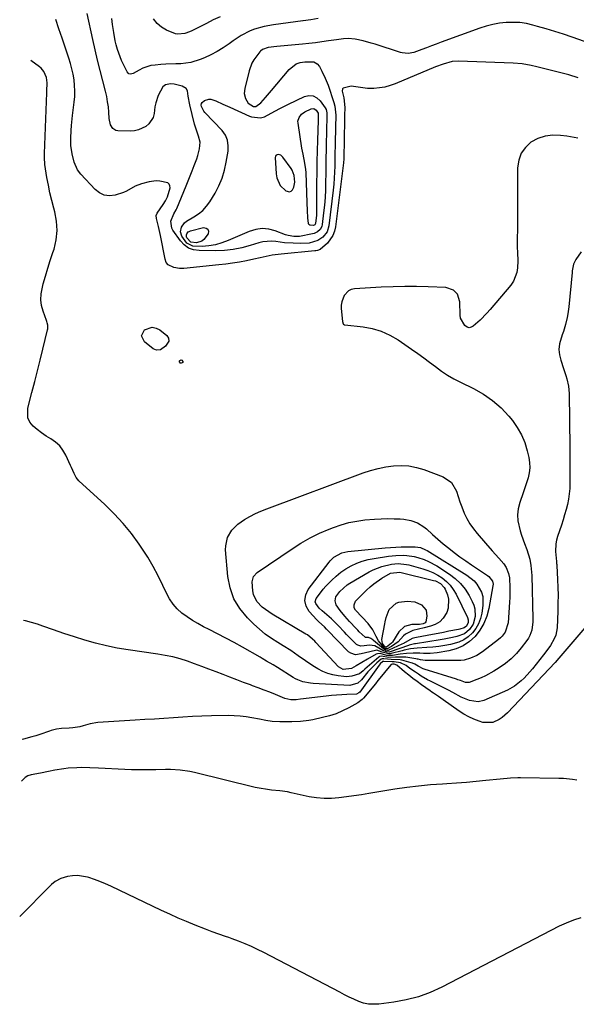
# Model space of a CAD drawing. Units: inches. Extents: x 1899938 to 1905263, y 400892 to 406186.
# Drawn here: x 1899949 to 1900220, y 401732 to 402211 of the extents above; entities that cross this region are included whole.
import ezdxf

# ---------------------------------------------------------------- set-up
doc = ezdxf.new("R2010")
doc.units = ezdxf.units.IN
doc.header["$MEASUREMENT"] = 0
for name, color, linetype in [('1', 7, 'Continuous'), ('7', 7, 'Continuous'), ('8', 7, 'Continuous')]:
    doc.layers.add(name, color=color, linetype=linetype)

msp = doc.modelspace()

# ---------------------------------------------------------------- linework, layer by layer
at = {"layer": '1', "color": 18}
msp.add_polyline3d([(1900080.24, 402127.09, 1654), (1900081.05, 402127.46, 1654), (1900081.81, 402128.16, 1654), (1900082.35, 402129.35, 1654), (1900082.83, 402131.85, 1654), (1900082.49, 402135.06, 1654), (1900081.59, 402137.67, 1654), (1900081.1, 402138.47, 1654), (1900077.11, 402144, 1654), (1900076.09, 402144.9, 1654), (1900075.47, 402145.14, 1654), (1900074.79, 402145.27, 1654), (1900074.22, 402145.15, 1654), (1900073.78, 402144.89, 1654), (1900073.52, 402144.45, 1654), (1900073.38, 402143.89, 1654), (1900073.74, 402135.94, 1654), (1900074.09, 402133.89, 1654), (1900075.82, 402130.27, 1654), (1900078.43, 402127.62, 1654), (1900080.24, 402127.09, 1654)], dxfattribs=at)
at = {"layer": '7', "color": 18}
for points in [[(1900223.67, 402200.27, 1652), (1900217.6, 402202.33, 1652), (1900213.4, 402203.72, 1652), (1900209.19, 402205.06, 1652), (1900204.95, 402206.33, 1652), (1900200.7, 402207.56, 1652), (1900198.57, 402208.16, 1652), (1900195.36, 402208.88, 1652), (1900192.13, 402209.37, 1652), (1900188.87, 402209.52, 1652), (1900185.58, 402209.45, 1652), (1900182.31, 402209.07, 1652), (1900179.07, 402208.51, 1652), (1900175.9, 402207.69, 1652), (1900172.76, 402206.68, 1652), (1900153.98, 402199.8, 1652), (1900151.61, 402198.93, 1652), (1900149.25, 402198.05, 1652), (1900146.9, 402197.17, 1652), (1900144.54, 402196.28, 1652), (1900140.72, 402194.88, 1652), (1900137.91, 402194.38, 1652), (1900135.08, 402194.63, 1652), (1900134.16, 402194.87, 1652), (1900121.9, 402198.86, 1652), (1900119.95, 402199.46, 1652), (1900116.01, 402200.49, 1652), (1900112.26, 402201.27, 1652), (1900108.87, 402201.59, 1652), (1900106.58, 402201.47, 1652), (1900103.18, 402201.06, 1652), (1900099.17, 402200.46, 1652), (1900096.03, 402200.02, 1652), (1900092.89, 402199.61, 1652), (1900089.74, 402199.26, 1652), (1900086.59, 402198.95, 1652), (1900074.21, 402197.82, 1652), (1900069.96, 402197.33, 1652), (1900067.15, 402196.33, 1652), (1900066.23, 402195.57, 1652), (1900065.83, 402195.13, 1652), (1900063.04, 402191.31, 1652), (1900062.07, 402189.61, 1652), (1900060.72, 402185.93, 1652), (1900058.53, 402177.38, 1652), (1900058.33, 402174.87, 1652), (1900058.97, 402172.44, 1652), (1900060.25, 402170.21, 1652), (1900062.82, 402168.58, 1652), (1900063.78, 402168.56, 1652), (1900064.01, 402168.64, 1652), (1900066.32, 402170.39, 1652), (1900068.56, 402173, 1652), (1900071.48, 402176.43, 1652), (1900080.16, 402186.67, 1652), (1900083.52, 402189.27, 1652), (1900085.52, 402189.94, 1652), (1900087.66, 402190.29, 1652), (1900091.01, 402190.39, 1652), (1900092.16, 402190.25, 1652), (1900093.69, 402189.39, 1652), (1900094.8, 402188.02, 1652), (1900096.02, 402185.78, 1652), (1900097.67, 402182.41, 1652), (1900099.03, 402178.92, 1652), (1900101.91, 402170.54, 1652), (1900102.38, 402168.85, 1652), (1900102.78, 402164.45, 1652), (1900102.77, 402163.57, 1652), (1900102.65, 402159.2, 1652), (1900102.58, 402156.9, 1652), (1900102.48, 402152.31, 1652), (1900102.44, 402150.01, 1652), (1900102.37, 402145.42, 1652), (1900102.34, 402143.13, 1652), (1900102.29, 402139.59, 1652), (1900102.21, 402136.67, 1652), (1900102.07, 402133.76, 1652), (1900101.83, 402130.86, 1652), (1900101.53, 402127.96, 1652), (1900099.44, 402110.67, 1652), (1900098.53, 402107.71, 1652), (1900096.43, 402105.07, 1652), (1900094.06, 402103.42, 1652), (1900089.89, 402102.19, 1652), (1900085.49, 402101.96, 1652), (1900082.08, 402102.11, 1652), (1900077.84, 402102.41, 1652), (1900073.62, 402102.92, 1652), (1900071.53, 402103.09, 1652), (1900067.4, 402102.77, 1652), (1900065.36, 402102.29, 1652), (1900061.25, 402101.01, 1652), (1900057.14, 402099.93, 1652), (1900052.99, 402099.11, 1652), (1900048.78, 402098.68, 1652), (1900044.53, 402098.5, 1652), (1900036.34, 402098.54, 1652), (1900033.68, 402098.94, 1652), (1900031.24, 402099.79, 1652), (1900029.15, 402101.3, 1652), (1900027.28, 402103.25, 1652), (1900023.61, 402108.44, 1652), (1900023.05, 402109.48, 1652), (1900022.72, 402112.89, 1652), (1900024.16, 402116.48, 1652), (1900025.31, 402118.34, 1652), (1900025.62, 402119.01, 1652), (1900030.05, 402130.03, 1652), (1900031.03, 402132.49, 1652), (1900032.01, 402134.95, 1652), (1900032.98, 402137.41, 1652), (1900033.95, 402139.87, 1652), (1900035.22, 402143.24, 1652), (1900035.74, 402144.84, 1652), (1900036.58, 402148.09, 1652), (1900036.82, 402151.34, 1652), (1900036.1, 402154.23, 1652), (1900034.58, 402158.59, 1652), (1900034.17, 402160.08, 1652), (1900031.86, 402169.43, 1652), (1900031.13, 402173.63, 1652), (1900030.68, 402176.26, 1652), (1900030.12, 402177.28, 1652), (1900028.07, 402178.54, 1652), (1900024.23, 402179.44, 1652), (1900022.54, 402179.62, 1652), (1900020.06, 402179.09, 1652), (1900018.79, 402178.11, 1652), (1900016.47, 402173.93, 1652), (1900015.29, 402170.37, 1652), (1900014.94, 402168.52, 1652), (1900014.49, 402165.18, 1652), (1900013.98, 402163.31, 1652), (1900012.01, 402160.16, 1652), (1900010.55, 402158.89, 1652), (1900006.98, 402157.23, 1652), (1900005.07, 402156.85, 1652), (1900003.09, 402156.69, 1652), (1899996.9, 402156.78, 1652), (1899995.94, 402156.96, 1652), (1899994.4, 402157.93, 1652), (1899993.4, 402159.69, 1652), (1899992.73, 402162.75, 1652), (1899992.53, 402165.81, 1652), (1899992.29, 402168.4, 1652), (1899991.95, 402170.96, 1652), (1899991.47, 402173.51, 1652), (1899990.88, 402176.04, 1652), (1899989.57, 402181.03, 1652), (1899988.29, 402186.05, 1652), (1899987.05, 402191.09, 1652), (1899985.87, 402196.13, 1652), (1899984.73, 402201.19, 1652), (1899981.98, 402213.76, 1652)], [(1900094.24, 402211.39, 1654), (1900090.61, 402210.8, 1654), (1900086.96, 402210.29, 1654), (1900086.73, 402210.26, 1654), (1900083.19, 402209.8, 1654), (1900079.65, 402209.33, 1654), (1900076.12, 402208.84, 1654), (1900072.58, 402208.32, 1654), (1900067.93, 402207.53, 1654), (1900063.34, 402206.22, 1654), (1900061.11, 402205.34, 1654), (1900056.84, 402203.17, 1654), (1900052.86, 402200.53, 1654), (1900051.01, 402199.14, 1654), (1900048.13, 402197.15, 1654), (1900045.18, 402195.31, 1654), (1900042.09, 402193.69, 1654), (1900038.92, 402192.23, 1654), (1900036.95, 402191.41, 1654), (1900032.35, 402189.98, 1654), (1900027.56, 402189.42, 1654), (1900025.12, 402189.34, 1654), (1900020.25, 402189.12, 1654), (1900017.81, 402188.97, 1654), (1900015.08, 402188.78, 1654), (1900013, 402188.49, 1654), (1900009.06, 402187.25, 1654), (1900007.19, 402186.31, 1654), (1900004.35, 402184.61, 1654), (1900003.09, 402184.31, 1654), (1900002.24, 402184.56, 1654), (1900001.35, 402185.48, 1654), (1899998.72, 402191.02, 1654), (1899997.96, 402192.77, 1654), (1899996.69, 402196.35, 1654), (1899996.11, 402198.51, 1654), (1899995.66, 402200.54, 1654), (1899994.89, 402204.61, 1654), (1899994.33, 402208.4, 1654), (1899993.92, 402211.33, 1654)], [(1900046.61, 402212.13, 1656), (1900043.28, 402210.67, 1656), (1900040.03, 402209.03, 1656), (1900038.94, 402208.49, 1656), (1900032.81, 402205.46, 1656), (1900031.73, 402204.97, 1656), (1900029.51, 402204.17, 1656), (1900026.08, 402203.69, 1656), (1900024.97, 402203.91, 1656), (1900020.59, 402205.75, 1656), (1900018.11, 402207.23, 1656), (1900015.93, 402208.99, 1656), (1900014.2, 402211.19, 1656)], [(1900220.3, 402153.23, 1648), (1900214.96, 402154.18, 1648), (1900211.97, 402154.59, 1648), (1900208.15, 402154.67, 1648), (1900204.47, 402154.23, 1648), (1900200.97, 402152.99, 1648), (1900197.59, 402151.22, 1648), (1900194.88, 402148.7, 1648), (1900192.79, 402145.86, 1648), (1900191.63, 402142.53, 1648), (1900191.08, 402138.88, 1648), (1900191.12, 402130.65, 1648), (1900191.12, 402125.58, 1648), (1900191.11, 402120.52, 1648), (1900191.07, 402115.46, 1648), (1900191.02, 402110.39, 1648), (1900190.91, 402102.94, 1648), (1900190.95, 402100.27, 1648), (1900191.13, 402097.6, 1648), (1900191.27, 402093.6, 1648), (1900191.11, 402090.18, 1648), (1900190.75, 402087.9, 1648), (1900189.08, 402083.7, 1648), (1900187.77, 402081.79, 1648), (1900177.79, 402069.92, 1648), (1900176.22, 402068.14, 1648), (1900172.91, 402064.77, 1648), (1900169.59, 402061.79, 1648), (1900168.6, 402061.28, 1648), (1900167.62, 402061.07, 1648), (1900166.65, 402061.32, 1648), (1900165.42, 402062.11, 1648), (1900163.38, 402065.76, 1648), (1900163.18, 402067.18, 1648), (1900163.06, 402073.73, 1648), (1900161.86, 402077.43, 1648), (1900159.99, 402079.32, 1648), (1900156.29, 402080.57, 1648), (1900147.67, 402080.95, 1648), (1900141.97, 402081.12, 1648), (1900136.27, 402081.17, 1648), (1900130.58, 402081.04, 1648), (1900124.88, 402080.8, 1648), (1900111.86, 402080.04, 1648), (1900110.3, 402079.7, 1648), (1900108.91, 402079.09, 1648), (1900106.79, 402076.82, 1648), (1900105.64, 402073.69, 1648), (1900105.45, 402072.04, 1648), (1900105.45, 402070.36, 1648), (1900106, 402064.04, 1648), (1900106.37, 402063.03, 1648), (1900106.55, 402062.83, 1648), (1900106.98, 402062.57, 1648), (1900107.24, 402062.51, 1648), (1900116, 402061.54, 1648), (1900120.53, 402060.7, 1648), (1900124.9, 402059.44, 1648), (1900129.04, 402057.54, 1648), (1900133.03, 402055.23, 1648), (1900139.64, 402050.7, 1648), (1900142.58, 402048.63, 1648), (1900145.5, 402046.53, 1648), (1900148.37, 402044.37, 1648), (1900151.22, 402042.17, 1648), (1900154.1, 402040.04, 1648), (1900157.07, 402038.04, 1648), (1900160.16, 402036.24, 1648), (1900163.34, 402034.58, 1648), (1900169.69, 402031.52, 1648), (1900174.48, 402028.8, 1648), (1900178.99, 402025.72, 1648), (1900183.05, 402022.08, 1648), (1900186.83, 402018.07, 1648), (1900188.55, 402015.98, 1648), (1900190.97, 402012.59, 1648), (1900193.04, 402009.03, 1648), (1900194.59, 402005.22, 1648), (1900195.8, 402001.24, 1648), (1900196.53, 401998.02, 1648), (1900196.9, 401995.53, 1648), (1900197.01, 401993.04, 1648), (1900196.74, 401990.56, 1648), (1900196.21, 401988.1, 1648), (1900195.46, 401985.65, 1648), (1900194.68, 401983.2, 1648), (1900193.85, 401980.78, 1648), (1900192.17, 401976.08, 1648), (1900191.42, 401973.13, 1648), (1900191.05, 401970.18, 1648), (1900191.25, 401967.2, 1648), (1900192.4, 401962.34, 1648), (1900193.04, 401960.3, 1648), (1900194.43, 401956.25, 1648), (1900195.58, 401953.24, 1648), (1900196.98, 401948.66, 1648), (1900197.55, 401945.51, 1648), (1900197.97, 401940.72, 1648), (1900198.58, 401919.53, 1648), (1900198.56, 401918.14, 1648), (1900198.01, 401914.04, 1648), (1900197.1, 401911.46, 1648), (1900196.44, 401910.27, 1648), (1900195.67, 401909.13, 1648), (1900192.89, 401905.51, 1648), (1900190.51, 401902.75, 1648), (1900187.97, 401900.17, 1648), (1900185.16, 401897.88, 1648), (1900182.19, 401895.78, 1648), (1900179.61, 401894.16, 1648), (1900175.54, 401891.88, 1648), (1900173.42, 401890.91, 1648), (1900171.25, 401890.03, 1648), (1900167.59, 401888.66, 1648), (1900165.74, 401888.64, 1648), (1900163.41, 401889.54, 1648), (1900162.08, 401890.02, 1648), (1900161.41, 401890.24, 1648), (1900145.72, 401895.05, 1648), (1900145.2, 401895.23, 1648), (1900142.73, 401896.51, 1648), (1900141.12, 401897.5, 1648), (1900139.97, 401898.01, 1648), (1900139.38, 401898.21, 1648), (1900134.89, 401899.52, 1648), (1900134.05, 401899.71, 1648), (1900129.74, 401899.82, 1648), (1900126.09, 401900.12, 1648), (1900125.27, 401900.18, 1648), (1900124.79, 401900.03, 1648), (1900122.68, 401898.19, 1648), (1900119.41, 401894.92, 1648), (1900118.4, 401893.76, 1648), (1900115.28, 401889.99, 1648), (1900113.43, 401888.36, 1648), (1900109.55, 401887.25, 1648), (1900091.72, 401888.2, 1648), (1900090.45, 401888.31, 1648), (1900086.71, 401889.04, 1648), (1900084.32, 401889.9, 1648), (1900083.19, 401890.47, 1648), (1900082.08, 401891.1, 1648), (1900074.43, 401895.87, 1648), (1900072.34, 401897.16, 1648), (1900069.17, 401899.04, 1648), (1900067.04, 401900.27, 1648), (1900065.97, 401900.89, 1648), (1900057.47, 401905.77, 1648), (1900053.45, 401908.02, 1648), (1900049.41, 401910.23, 1648), (1900045.33, 401912.37, 1648), (1900041.22, 401914.46, 1648), (1900038.58, 401915.78, 1648), (1900035.83, 401917.25, 1648), (1900033.14, 401918.83, 1648), (1900030.56, 401920.58, 1648), (1900028.04, 401922.42, 1648), (1900025.76, 401924.5, 1648), (1900023.71, 401926.75, 1648), (1900022.01, 401929.28, 1648), (1900020.54, 401931.99, 1648), (1900018.81, 401935.8, 1648), (1900016.54, 401940.49, 1648), (1900014.11, 401945.09, 1648), (1900011.44, 401949.56, 1648), (1900008.61, 401953.94, 1648), (1900007.27, 401955.88, 1648), (1900003.49, 401961.02, 1648), (1899999.5, 401965.97, 1648), (1899995.17, 401970.64, 1648), (1899990.62, 401975.12, 1648), (1899978.02, 401986.72, 1648), (1899976.62, 401988.33, 1648), (1899975.6, 401990.21, 1648), (1899974.32, 401993.21, 1648), (1899973.87, 401994.2, 1648), (1899971.59, 401999.19, 1648), (1899970.24, 402001.53, 1648), (1899968.65, 402003.64, 1648), (1899966.69, 402005.41, 1648), (1899964.33, 402007.05, 1648), (1899962.06, 402008.45, 1648), (1899959.85, 402009.94, 1648), (1899957.75, 402011.56, 1648), (1899955.71, 402013.29, 1648), (1899954.2, 402015.22, 1648), (1899953.18, 402017.3, 1648), (1899953.11, 402022.04, 1648), (1899955.11, 402029.62, 1648), (1899956.49, 402034.87, 1648), (1899957.84, 402040.12, 1648), (1899959.17, 402045.38, 1648), (1899960.48, 402050.64, 1648), (1899962.79, 402060.02, 1648), (1899962.89, 402060.6, 1648), (1899962.88, 402062.35, 1648), (1899962.63, 402063.5, 1648), (1899962.46, 402064.07, 1648), (1899962.27, 402064.63, 1648), (1899960.6, 402069.09, 1648), (1899959.85, 402071.89, 1648), (1899959.45, 402074.7, 1648), (1899959.6, 402077.54, 1648), (1899960.64, 402082.35, 1648), (1899961.74, 402086.18, 1648), (1899962.88, 402090.01, 1648), (1899964.08, 402093.81, 1648), (1899965.32, 402097.6, 1648), (1899965.89, 402099.28, 1648), (1899966.96, 402103.8, 1648), (1899967.48, 402108.33, 1648), (1899967.17, 402112.87, 1648), (1899966.31, 402117.43, 1648), (1899965.82, 402119.17, 1648), (1899964.82, 402122.89, 1648), (1899963.92, 402126.62, 1648), (1899963.14, 402130.39, 1648), (1899962.46, 402134.17, 1648), (1899961.43, 402140.46, 1648), (1899961.23, 402143.76, 1648), (1899961.25, 402145.09, 1648), (1899961.27, 402145.75, 1648), (1899962.36, 402175.19, 1648), (1899962.4, 402176.1, 1648), (1899962.54, 402180.13, 1648), (1899962.21, 402182.74, 1648), (1899960.9, 402185.64, 1648), (1899959.59, 402187.24, 1648), (1899958.79, 402187.93, 1648), (1899954.62, 402190.94, 1648)], [(1900029.27, 402112, 1654), (1900030.21, 402112.8, 1654), (1900033.85, 402114.93, 1654), (1900036.12, 402116.43, 1654), (1900038.19, 402118.12, 1654), (1900039.97, 402120.13, 1654), (1900041.56, 402122.33, 1654), (1900044.1, 402126.54, 1654), (1900045.98, 402130.1, 1654), (1900047.57, 402133.77, 1654), (1900048.72, 402137.6, 1654), (1900049.58, 402141.54, 1654), (1900050.42, 402146.87, 1654), (1900050.57, 402149.57, 1654), (1900050.17, 402152.24, 1654), (1900049.18, 402154.72, 1654), (1900047.58, 402156.87, 1654), (1900039.14, 402165.63, 1654), (1900038.6, 402166.29, 1654), (1900037.47, 402168.55, 1654), (1900037.42, 402169.31, 1654), (1900037.53, 402170.01, 1654), (1900037.91, 402170.62, 1654), (1900039.02, 402171.52, 1654), (1900041.09, 402172.22, 1654), (1900042.15, 402172.14, 1654), (1900044.47, 402171.31, 1654), (1900047.9, 402169.79, 1654), (1900051.32, 402168.26, 1654), (1900060.83, 402163.97, 1654), (1900061.85, 402163.58, 1654), (1900066.15, 402163.08, 1654), (1900068.21, 402163.61, 1654), (1900071.4, 402165.36, 1654), (1900075.57, 402167.67, 1654), (1900079.83, 402169.8, 1654), (1900087.55, 402173.43, 1654), (1900089.74, 402173.9, 1654), (1900091.78, 402173.82, 1654), (1900093.6, 402172.89, 1654), (1900095.27, 402171.4, 1654), (1900097.68, 402168, 1654), (1900098.17, 402167.1, 1654), (1900098.47, 402165.59, 1654), (1900098.43, 402161.91, 1654), (1900098.32, 402158.74, 1654), (1900098.24, 402155.57, 1654), (1900098.14, 402151.18, 1654), (1900098.06, 402147.4, 1654), (1900097.98, 402143.62, 1654), (1900097.93, 402139.84, 1654), (1900097.88, 402136.05, 1654), (1900097.84, 402131.84, 1654), (1900097.74, 402128.08, 1654), (1900097.56, 402124.34, 1654), (1900097.26, 402120.6, 1654), (1900096.87, 402116.86, 1654), (1900096.2, 402111.21, 1654), (1900095.99, 402110.35, 1654), (1900095.19, 402108.86, 1654), (1900093.88, 402107.68, 1654), (1900092.29, 402106.92, 1654), (1900091.43, 402106.68, 1654), (1900085.19, 402105.5, 1654), (1900082.44, 402105.36, 1654), (1900079.71, 402105.84, 1654), (1900078.28, 402106.31, 1654), (1900073.35, 402108.21, 1654), (1900070.18, 402109.01, 1654), (1900067.03, 402109.32, 1654), (1900063.9, 402108.87, 1654), (1900060.77, 402107.93, 1654), (1900050.42, 402103.4, 1654), (1900047.38, 402102.27, 1654), (1900044.29, 402101.39, 1654), (1900041.11, 402100.87, 1654), (1900037.88, 402100.58, 1654), (1900033.37, 402100.73, 1654), (1900030.46, 402102.26, 1654), (1900027.97, 402105.57, 1654), (1900027.28, 402107.76, 1654), (1900027.79, 402110, 1654), (1900029.27, 402112, 1654)], [(1900086.85, 402145.45, 1656), (1900086.32, 402148.44, 1656), (1900084.43, 402160.55, 1656), (1900084.41, 402161.52, 1656), (1900084.91, 402163.31, 1656), (1900086.12, 402164.86, 1656), (1900087.71, 402166.06, 1656), (1900090.76, 402167.5, 1656), (1900092.11, 402167.6, 1656), (1900093.22, 402166.82, 1656), (1900094.19, 402165.3, 1656), (1900094.25, 402164.65, 1656), (1900094.18, 402162.81, 1656), (1900094.15, 402161.81, 1656), (1900093.87, 402152.31, 1656), (1900093.73, 402147.06, 1656), (1900093.61, 402141.81, 1656), (1900093.53, 402136.56, 1656), (1900093.47, 402131.31, 1656), (1900093.35, 402116.77, 1656), (1900093.33, 402115.87, 1656), (1900092.96, 402111.79, 1656), (1900092.84, 402111.39, 1656), (1900092.57, 402111.07, 1656), (1900092.21, 402110.87, 1656), (1900091.8, 402110.81, 1656), (1900090.21, 402111.01, 1656), (1900089.75, 402111.29, 1656), (1900089.46, 402111.75, 1656), (1900089.19, 402114.5, 1656), (1900089.03, 402118.11, 1656), (1900088.89, 402121.72, 1656), (1900088.34, 402136.5, 1656), (1900088.24, 402138.01, 1656), (1900087.82, 402141, 1656), (1900086.85, 402145.45, 1656)], [(1900031.13, 402107.63, 1656), (1900031.61, 402107.92, 1656), (1900032.15, 402108.13, 1656), (1900038.56, 402109.74, 1656), (1900039.82, 402109.5, 1656), (1900040.67, 402108.97, 1656), (1900040.9, 402108, 1656), (1900040.72, 402106.73, 1656), (1900038.68, 402103.94, 1656), (1900037.64, 402103.11, 1656), (1900035.04, 402102.36, 1656), (1900032.29, 402102.65, 1656), (1900030.47, 402104.7, 1656), (1900030.25, 402105.21, 1656), (1900030.21, 402106.25, 1656), (1900030.39, 402106.77, 1656), (1900031.13, 402107.63, 1656)], [(1900221.91, 402098.05, 1646), (1900219.35, 402094.2, 1646), (1900218.31, 402092, 1646), (1900217.8, 402089.59, 1646), (1900217.69, 402088.77, 1646), (1900217.6, 402087.95, 1646), (1900216.03, 402071.31, 1646), (1900215.57, 402067.82, 1646), (1900215.22, 402066.09, 1646), (1900214.36, 402062.67, 1646), (1900213.33, 402059.29, 1646), (1900212.76, 402057.62, 1646), (1900211.47, 402053.18, 1646), (1900211.19, 402050.58, 1646), (1900211.43, 402047.98, 1646), (1900212.03, 402045.38, 1646), (1900213.4, 402041.32, 1646), (1900214.51, 402037.91, 1646), (1900215.05, 402036.2, 1646), (1900215.86, 402032.74, 1646), (1900216.17, 402029.19, 1646), (1900216.49, 402002.86, 1646), (1900216.52, 401999.1, 1646), (1900216.55, 401995.34, 1646), (1900216.55, 401991.58, 1646), (1900216.54, 401987.82, 1646), (1900216.52, 401985.53, 1646), (1900216.42, 401982.92, 1646), (1900216.2, 401980.33, 1646), (1900215.8, 401977.77, 1646), (1900215.29, 401975.21, 1646), (1900214.65, 401972.68, 1646), (1900213.97, 401970.16, 1646), (1900213.21, 401967.66, 1646), (1900212.4, 401965.18, 1646), (1900210.51, 401959.64, 1646), (1900210.01, 401957.84, 1646), (1900209.66, 401956.01, 1646), (1900209.56, 401952.28, 1646), (1900209.96, 401947.49, 1646), (1900210.07, 401946.47, 1646), (1900210.11, 401945.96, 1646), (1900210.15, 401945.45, 1646), (1900210.51, 401938.75, 1646), (1900210.67, 401934.89, 1646), (1900210.75, 401931.03, 1646), (1900210.71, 401927.17, 1646), (1900210.6, 401923.3, 1646), (1900210.25, 401915.28, 1646), (1900209.62, 401911.63, 1646), (1900208.95, 401909.91, 1646), (1900207.09, 401906.65, 1646), (1900204.9, 401903.56, 1646), (1900203.74, 401902.06, 1646), (1900198.27, 401895.32, 1646), (1900196.97, 401893.77, 1646), (1900194.24, 401890.8, 1646), (1900192.81, 401889.38, 1646), (1900189.67, 401886.86, 1646), (1900186.14, 401884.95, 1646), (1900174.65, 401879.96, 1646), (1900171.92, 401879.27, 1646), (1900167.73, 401879.87, 1646), (1900163.74, 401881.58, 1646), (1900159.72, 401883.81, 1646), (1900157.51, 401884.98, 1646), (1900155.27, 401886.1, 1646), (1900153.01, 401887.19, 1646), (1900148.76, 401889.22, 1646), (1900147.26, 401890, 1646), (1900144.33, 401891.72, 1646), (1900142.89, 401892.66, 1646), (1900141.5, 401893.59, 1646), (1900138.79, 401895.53, 1646), (1900136.92, 401896.87, 1646), (1900134.17, 401898.16, 1646), (1900131.19, 401898.77, 1646), (1900130.16, 401898.77, 1646), (1900126.12, 401898.9, 1646), (1900125.72, 401898.89, 1646), (1900125.65, 401898.87, 1646), (1900124.4, 401897.71, 1646), (1900123.86, 401897.05, 1646), (1900114.39, 401883.98, 1646), (1900114.05, 401883.59, 1646), (1900112.91, 401883, 1646), (1900108.16, 401882.83, 1646), (1900105.65, 401882.71, 1646), (1900103.15, 401882.55, 1646), (1900100.65, 401882.32, 1646), (1900098.15, 401882.04, 1646), (1900085.56, 401880.47, 1646), (1900083.54, 401880.26, 1646), (1900080.93, 401880.22, 1646), (1900078.09, 401880.95, 1646), (1900073.56, 401882.77, 1646), (1900070.74, 401883.88, 1646), (1900067.92, 401884.98, 1646), (1900065.08, 401886.05, 1646), (1900062.24, 401887.1, 1646), (1900061.27, 401887.46, 1646), (1900057.95, 401888.69, 1646), (1900054.63, 401889.94, 1646), (1900051.32, 401891.21, 1646), (1900048.01, 401892.49, 1646), (1900044.64, 401893.82, 1646), (1900041.17, 401895.17, 1646), (1900037.68, 401896.48, 1646), (1900034.18, 401897.75, 1646), (1900030.67, 401898.98, 1646), (1900027.12, 401900.09, 1646), (1900023.54, 401901.06, 1646), (1900019.91, 401901.83, 1646), (1900016.25, 401902.46, 1646), (1900001.89, 401904.51, 1646), (1899996.59, 401905.39, 1646), (1899991.32, 401906.44, 1646), (1899986.1, 401907.72, 1646), (1899980.92, 401909.17, 1646), (1899975.78, 401910.78, 1646), (1899970.66, 401912.44, 1646), (1899965.56, 401914.17, 1646), (1899960.49, 401915.96, 1646), (1899957.81, 401916.93, 1646), (1899952.09, 401918.59, 1646), (1899951.09, 401918.79, 1646)], [(1900068.56, 401924.05, 1652), (1900067.06, 401925.29, 1652), (1900064.42, 401928.06, 1652), (1900062.85, 401931.37, 1652), (1900062.49, 401933.23, 1652), (1900062.13, 401937.5, 1652), (1900062.74, 401940.09, 1652), (1900064.63, 401942.08, 1652), (1900081.55, 401953.69, 1652), (1900085.85, 401956.43, 1652), (1900090.26, 401958.96, 1652), (1900094.83, 401961.19, 1652), (1900099.51, 401963.21, 1652), (1900101.67, 401964.06, 1652), (1900105.39, 401965.33, 1652), (1900109.16, 401966.4, 1652), (1900113, 401967.14, 1652), (1900116.9, 401967.68, 1652), (1900121.56, 401968.06, 1652), (1900124.77, 401968.23, 1652), (1900127.98, 401968.29, 1652), (1900131.2, 401968.27, 1652), (1900134.11, 401968.21, 1652), (1900135.85, 401968.08, 1652), (1900139.27, 401967.42, 1652), (1900142.53, 401966.18, 1652), (1900145.48, 401964.37, 1652), (1900146.83, 401963.27, 1652), (1900149.82, 401960.53, 1652), (1900152.38, 401958.26, 1652), (1900154.98, 401956.03, 1652), (1900157.65, 401953.88, 1652), (1900160.35, 401951.78, 1652), (1900163.11, 401949.75, 1652), (1900165.9, 401947.76, 1652), (1900168.73, 401945.83, 1652), (1900171.58, 401943.93, 1652), (1900176.56, 401940.7, 1652), (1900177.17, 401940.24, 1652), (1900178.95, 401937.84, 1652), (1900179.2, 401936.41, 1652), (1900179.15, 401935.67, 1652), (1900177.11, 401924.6, 1652), (1900176.12, 401920.9, 1652), (1900174.75, 401917.39, 1652), (1900172.83, 401914.15, 1652), (1900170.54, 401911.08, 1652), (1900167.75, 401908.53, 1652), (1900164.72, 401906.42, 1652), (1900161.32, 401904.98, 1652), (1900157.67, 401903.99, 1652), (1900152.07, 401903.08, 1652), (1900148.71, 401902.72, 1652), (1900145.33, 401902.74, 1652), (1900143.53, 401902.83, 1652), (1900140.35, 401902.9, 1652), (1900137.17, 401902.82, 1652), (1900134.01, 401902.49, 1652), (1900130.31, 401901.81, 1652), (1900127.64, 401901.82, 1652), (1900124.31, 401902.72, 1652), (1900123.03, 401902.6, 1652), (1900122.4, 401902.35, 1652), (1900118.24, 401899.96, 1652), (1900115.46, 401898.36, 1652), (1900112.67, 401896.76, 1652), (1900110.36, 401895.47, 1652), (1900106.35, 401894.98, 1652), (1900104.13, 401896.2, 1652), (1900093.16, 401908.1, 1652), (1900092.61, 401908.68, 1652), (1900091.47, 401909.79, 1652), (1900088.97, 401911.74, 1652), (1900088.3, 401912.16, 1652), (1900071.79, 401921.88, 1652), (1900068.56, 401924.05, 1652)], [(1900094.59, 401918.06, 1654), (1900094.09, 401918.54, 1654), (1900093.62, 401919.04, 1654), (1900089.85, 401923.19, 1654), (1900088.38, 401925.82, 1654), (1900087.69, 401928.47, 1654), (1900088.16, 401931.18, 1654), (1900089.41, 401933.92, 1654), (1900099.49, 401947.06, 1654), (1900100.02, 401947.71, 1654), (1900101.76, 401949.5, 1654), (1900105.77, 401951.7, 1654), (1900108.64, 401952.31, 1654), (1900126.7, 401954.09, 1654), (1900129.28, 401954.31, 1654), (1900131.87, 401954.48, 1654), (1900134.46, 401954.58, 1654), (1900137.05, 401954.64, 1654), (1900141.35, 401954.64, 1654), (1900143.94, 401954.2, 1654), (1900146.39, 401953.21, 1654), (1900147.16, 401952.78, 1654), (1900166.44, 401940.87, 1654), (1900169.94, 401938.09, 1654), (1900171.38, 401936.39, 1654), (1900173.59, 401932.54, 1654), (1900174.22, 401930.47, 1654), (1900174.28, 401926.11, 1654), (1900173.68, 401922.35, 1654), (1900173.02, 401919.72, 1654), (1900172.09, 401917.22, 1654), (1900170.75, 401914.91, 1654), (1900169.13, 401912.73, 1654), (1900167.16, 401910.9, 1654), (1900165.01, 401909.36, 1654), (1900162.61, 401908.27, 1654), (1900158.56, 401907.17, 1654), (1900155.7, 401906.65, 1654), (1900152.83, 401906.21, 1654), (1900149.95, 401905.89, 1654), (1900147.05, 401905.66, 1654), (1900142.29, 401905.35, 1654), (1900139.15, 401904.97, 1654), (1900136.05, 401904.36, 1654), (1900135.03, 401904.1, 1654), (1900129.72, 401902.7, 1654), (1900129.16, 401902.6, 1654), (1900128.61, 401902.55, 1654), (1900125.37, 401903.46, 1654), (1900122.79, 401904.34, 1654), (1900119.26, 401903.63, 1654), (1900115.13, 401902.51, 1654), (1900112.41, 401902.11, 1654), (1900110.02, 401902.83, 1654), (1900108.95, 401903.62, 1654), (1900098.59, 401914.3, 1654), (1900098.27, 401914.63, 1654), (1900097.35, 401915.63, 1654), (1900094.59, 401918.06, 1654)], [(1900094.74, 401924.75, 1656), (1900093.03, 401927.01, 1656), (1900092.84, 401927.8, 1656), (1900093.31, 401929.41, 1656), (1900094.37, 401930.97, 1656), (1900096.7, 401934.06, 1656), (1900097.98, 401935.5, 1656), (1900100.83, 401938.41, 1656), (1900103.01, 401940.39, 1656), (1900105.29, 401942.23, 1656), (1900107.73, 401943.85, 1656), (1900110.27, 401945.34, 1656), (1900112.93, 401946.58, 1656), (1900115.66, 401947.62, 1656), (1900118.48, 401948.39, 1656), (1900121.36, 401948.97, 1656), (1900128.33, 401950.01, 1656), (1900131.92, 401950.39, 1656), (1900135.52, 401950.47, 1656), (1900137.31, 401950.36, 1656), (1900140.85, 401949.83, 1656), (1900142.6, 401949.4, 1656), (1900145.75, 401948.39, 1656), (1900147.88, 401947.54, 1656), (1900151.88, 401945.31, 1656), (1900157.99, 401941.29, 1656), (1900160.81, 401939.12, 1656), (1900163.37, 401936.71, 1656), (1900165.56, 401933.96, 1656), (1900167.5, 401930.97, 1656), (1900169.08, 401928.07, 1656), (1900169.83, 401926.31, 1656), (1900170.34, 401924.51, 1656), (1900170.43, 401920.73, 1656), (1900169.45, 401917.04, 1656), (1900167.72, 401914.38, 1656), (1900165.29, 401912.35, 1656), (1900161.55, 401910.94, 1656), (1900159.55, 401910.47, 1656), (1900155.51, 401909.67, 1656), (1900153.48, 401909.33, 1656), (1900141.5, 401907.5, 1656), (1900141.06, 401907.43, 1656), (1900139.77, 401907.12, 1656), (1900138.5, 401906.73, 1656), (1900138.08, 401906.59, 1656), (1900129.13, 401903.55, 1656), (1900128.69, 401903.44, 1656), (1900127.36, 401903.49, 1656), (1900125.7, 401904.24, 1656), (1900121.75, 401906.46, 1656), (1900119.21, 401906.73, 1656), (1900116.62, 401906.49, 1656), (1900114.96, 401906.29, 1656), (1900113.49, 401906.72, 1656), (1900112.84, 401907.19, 1656), (1900108.05, 401912, 1656), (1900107, 401913.07, 1656), (1900103.89, 401916.36, 1656), (1900100.69, 401919.55, 1656), (1900099.56, 401920.54, 1656), (1900096.18, 401923.4, 1656), (1900094.74, 401924.75, 1656)], [(1900102.88, 401930.26, 1658), (1900104.74, 401932.93, 1658), (1900108.29, 401936.1, 1658), (1900109.62, 401936.97, 1658), (1900118.94, 401942.4, 1658), (1900120.97, 401943.45, 1658), (1900125.22, 401945.06, 1658), (1900129.88, 401946.09, 1658), (1900133.01, 401946.41, 1658), (1900137.19, 401946, 1658), (1900138.21, 401945.76, 1658), (1900145.04, 401943.92, 1658), (1900147.55, 401943.09, 1658), (1900149.99, 401942.1, 1658), (1900152.3, 401940.86, 1658), (1900154.53, 401939.44, 1658), (1900156.55, 401937.77, 1658), (1900158.36, 401935.93, 1658), (1900159.88, 401933.83, 1658), (1900161.2, 401931.57, 1658), (1900166.74, 401920.16, 1658), (1900167.09, 401919.08, 1658), (1900167.1, 401917.8, 1658), (1900166.31, 401916.03, 1658), (1900165.12, 401915.17, 1658), (1900163.04, 401914.58, 1658), (1900162.39, 401914.44, 1658), (1900157.76, 401913.52, 1658), (1900155.12, 401913, 1658), (1900152.47, 401912.5, 1658), (1900149.83, 401912, 1658), (1900147.18, 401911.51, 1658), (1900141.94, 401910.56, 1658), (1900141.11, 401910.38, 1658), (1900139.89, 401910.02, 1658), (1900135.72, 401907.66, 1658), (1900134.93, 401907.28, 1658), (1900128.55, 401904.36, 1658), (1900128.23, 401904.26, 1658), (1900127.9, 401904.2, 1658), (1900126.9, 401904.4, 1658), (1900126.02, 401904.95, 1658), (1900121.17, 401909.12, 1658), (1900120.76, 401909.44, 1658), (1900119.87, 401909.99, 1658), (1900118.69, 401910.47, 1658), (1900117.8, 401910.48, 1658), (1900117.24, 401910.5, 1658), (1900116.98, 401910.62, 1658), (1900114.18, 401913.3, 1658), (1900113.45, 401914.06, 1658), (1900112.73, 401914.83, 1658), (1900109.48, 401918.33, 1658), (1900107.12, 401920.95, 1658), (1900104.83, 401923.63, 1658), (1900102.9, 401926.47, 1658), (1900102.55, 401928.37, 1658), (1900102.88, 401930.26, 1658)], [(1900132.18, 401927.22, 1662), (1900133.48, 401927.68, 1662), (1900137.5, 401928.19, 1662), (1900141.12, 401927.88, 1662), (1900144.43, 401926.38, 1662), (1900146.66, 401923.85, 1662), (1900147.07, 401920.82, 1662), (1900146.56, 401918.18, 1662), (1900146.25, 401917.69, 1662), (1900145.22, 401917.1, 1662), (1900143.5, 401916.81, 1662), (1900139.71, 401916.79, 1662), (1900136.08, 401915.85, 1662), (1900133.37, 401913.25, 1662), (1900130.29, 401908.24, 1662), (1900129.89, 401907.7, 1662), (1900127.46, 401905.83, 1662), (1900127.09, 401905.75, 1662), (1900126.72, 401905.89, 1662), (1900125.49, 401907.58, 1662), (1900125.22, 401909.53, 1662), (1900126.61, 401917.1, 1662), (1900126.81, 401918.16, 1662), (1900127.22, 401920.28, 1662), (1900128.7, 401924.19, 1662), (1900132.18, 401927.22, 1662)], [(1900223.79, 401915.29, 1644), (1900211.16, 401900.51, 1644), (1900209.31, 401898.39, 1644), (1900206.47, 401895.27, 1644), (1900203.58, 401892.2, 1644), (1900186.22, 401873.9, 1644), (1900183.64, 401871.61, 1644), (1900182.21, 401870.65, 1644), (1900179.14, 401869.2, 1644), (1900174.29, 401869.27, 1644), (1900172.41, 401869.89, 1644), (1900169.87, 401870.85, 1644), (1900167.4, 401871.95, 1644), (1900165.03, 401873.27, 1644), (1900162.74, 401874.73, 1644), (1900155, 401880.18, 1644), (1900152.62, 401881.82, 1644), (1900150.22, 401883.46, 1644), (1900149.43, 401884.01, 1644), (1900148.64, 401884.56, 1644), (1900144.44, 401887.55, 1644), (1900142.34, 401889.08, 1644), (1900140.26, 401890.65, 1644), (1900138.22, 401892.26, 1644), (1900136.21, 401893.9, 1644), (1900132.42, 401897.06, 1644), (1900131.21, 401897.57, 1644), (1900130.36, 401897.55, 1644), (1900129.74, 401897.35, 1644), (1900127.13, 401894.31, 1644), (1900125.84, 401892.75, 1644), (1900123.28, 401889.63, 1644), (1900122, 401888.07, 1644), (1900116.27, 401881.09, 1644), (1900115.64, 401880.4, 1644), (1900113.42, 401878.71, 1644), (1900109.08, 401876.31, 1644), (1900106.03, 401874.8, 1644), (1900102.91, 401873.47, 1644), (1900099.68, 401872.43, 1644), (1900096.39, 401871.56, 1644), (1900091.7, 401870.56, 1644), (1900089.68, 401870.18, 1644), (1900085.63, 401869.68, 1644), (1900081.4, 401869.49, 1644), (1900079.48, 401869.47, 1644), (1900075.65, 401869.52, 1644), (1900071.83, 401869.71, 1644), (1900068.78, 401870.17, 1644), (1900065.75, 401870.75, 1644), (1900062.07, 401871.49, 1644), (1900059.22, 401871.98, 1644), (1900056.35, 401872.33, 1644), (1900053.46, 401872.5, 1644), (1900050.57, 401872.54, 1644), (1900042.38, 401872.38, 1644), (1900037.75, 401872.26, 1644), (1900033.12, 401872.08, 1644), (1900028.5, 401871.83, 1644), (1900023.88, 401871.53, 1644), (1900019.26, 401871.2, 1644), (1900014.64, 401870.89, 1644), (1900010.01, 401870.6, 1644), (1900005.39, 401870.32, 1644), (1899987.11, 401869.27, 1644), (1899983.43, 401868.53, 1644), (1899980.09, 401867.58, 1644), (1899978.41, 401867.17, 1644), (1899975, 401866.6, 1644), (1899973.28, 401866.46, 1644), (1899969.59, 401866.26, 1644), (1899967.06, 401865.93, 1644), (1899964.58, 401865.33, 1644), (1899963.77, 401865.07, 1644), (1899959, 401863.41, 1644), (1899957.05, 401862.77, 1644), (1899955.08, 401862.17, 1644), (1899951.11, 401861.13, 1644), (1899950.34, 401860.96, 1644)], [(1900219.88, 401841.19, 1642), (1900217.7, 401841.5, 1642), (1900213.33, 401841.91, 1642), (1900211.14, 401841.99, 1642), (1900192.47, 401842.27, 1642), (1900191.25, 401842.27, 1642), (1900187.58, 401842.13, 1642), (1900182.69, 401841.69, 1642), (1900175.69, 401840.94, 1642), (1900170.97, 401840.47, 1642), (1900166.24, 401840.04, 1642), (1900161.5, 401839.69, 1642), (1900156.77, 401839.38, 1642), (1900154.63, 401839.26, 1642), (1900148.83, 401838.83, 1642), (1900143.04, 401838.29, 1642), (1900137.28, 401837.57, 1642), (1900131.53, 401836.73, 1642), (1900118.83, 401834.67, 1642), (1900115.21, 401834.1, 1642), (1900111.58, 401833.55, 1642), (1900107.96, 401833.03, 1642), (1900104.32, 401832.52, 1642), (1900100.7, 401832.23, 1642), (1900097.08, 401832.19, 1642), (1900093.48, 401832.53, 1642), (1900089.89, 401833.12, 1642), (1900081.12, 401835.06, 1642), (1900079.29, 401835.44, 1642), (1900075.6, 401836.05, 1642), (1900071.56, 401836.39, 1642), (1900069.54, 401836.59, 1642), (1900065.54, 401837.22, 1642), (1900063.56, 401837.66, 1642), (1900034.11, 401844.95, 1642), (1900031.8, 401845.45, 1642), (1900027.13, 401846.09, 1642), (1900022.4, 401846.3, 1642), (1900020.03, 401846.33, 1642), (1900015.3, 401846.26, 1642), (1900013.43, 401846.2, 1642), (1900010.14, 401846.14, 1642), (1900006.84, 401846.14, 1642), (1900003.54, 401846.21, 1642), (1900000.24, 401846.34, 1642), (1899987.45, 401847, 1642), (1899983.24, 401847.17, 1642), (1899979.02, 401847.27, 1642), (1899976.91, 401847.25, 1642), (1899972.72, 401846.96, 1642), (1899970.63, 401846.69, 1642), (1899966.21, 401846, 1642), (1899963.29, 401845.37, 1642), (1899959.39, 401844.56, 1642), (1899954.79, 401843.81, 1642), (1899953.21, 401843.36, 1642), (1899951.88, 401842.49, 1642), (1899950.07, 401840.71, 1642)]]:
    msp.add_polyline3d(points, dxfattribs=at)
at = {"layer": '8', "color": 18}
for points in [[(1900220.56, 402182.58, 1650), (1900216.02, 402183.93, 1650), (1900211.44, 402185.17, 1650), (1900206.85, 402186.34, 1650), (1900200.48, 402187.89, 1650), (1900197.63, 402188.54, 1650), (1900193.32, 402189.35, 1650), (1900188.96, 402189.74, 1650), (1900162.32, 402190.61, 1650), (1900159.36, 402190.45, 1650), (1900154.89, 402189.25, 1650), (1900151.17, 402187.83, 1650), (1900131.68, 402179.66, 1650), (1900129.15, 402178.76, 1650), (1900126.58, 402178.06, 1650), (1900123.95, 402177.63, 1650), (1900121.27, 402177.4, 1650), (1900118.2, 402177.31, 1650), (1900113.65, 402177.98, 1650), (1900110.29, 402178.43, 1650), (1900106.38, 402177.6, 1650), (1900105.97, 402177.21, 1650), (1900105.82, 402176.02, 1650), (1900106.66, 402172.86, 1650), (1900107.13, 402168.19, 1650), (1900107.08, 402164.31, 1650), (1900107.05, 402163.02, 1650), (1900106.82, 402151.98, 1650), (1900106.79, 402150.4, 1650), (1900106.74, 402145.65, 1650), (1900106.66, 402143.23, 1650), (1900106.47, 402141.25, 1650), (1900102.68, 402110.18, 1650), (1900102.17, 402107.95, 1650), (1900101.38, 402105.85, 1650), (1900098.71, 402102.22, 1650), (1900095.25, 402099.05, 1650), (1900093.96, 402098.62, 1650), (1900093.05, 402098.47, 1650), (1900092.59, 402098.41, 1650), (1900076.3, 402096.8, 1650), (1900071.85, 402096.38, 1650), (1900068.91, 402095.73, 1650), (1900065.98, 402095.05, 1650), (1900063.04, 402094.42, 1650), (1900059.33, 402093.65, 1650), (1900056, 402093.02, 1650), (1900052.65, 402092.46, 1650), (1900049.29, 402092, 1650), (1900045.92, 402091.61, 1650), (1900029.03, 402089.91, 1650), (1900026.92, 402089.9, 1650), (1900024.05, 402090.29, 1650), (1900021.28, 402091.64, 1650), (1900020.42, 402092.86, 1650), (1900019.82, 402094.35, 1650), (1900017.67, 402105.97, 1650), (1900016.7, 402110.31, 1650), (1900015.63, 402114.25, 1650), (1900015.56, 402115.71, 1650), (1900015.95, 402116.7, 1650), (1900018.89, 402120.95, 1650), (1900020, 402122.7, 1650), (1900021.03, 402124.75, 1650), (1900022.29, 402129.14, 1650), (1900022.18, 402130.11, 1650), (1900021.85, 402130.91, 1650), (1900021.2, 402131.48, 1650), (1900017.31, 402132.37, 1650), (1900015.55, 402132.46, 1650), (1900012.04, 402132.03, 1650), (1900008.38, 402131.1, 1650), (1900005.39, 402129.85, 1650), (1900001.11, 402127.48, 1650), (1899999.6, 402126.87, 1650), (1899995.53, 402125.56, 1650), (1899992.85, 402125.25, 1650), (1899990.31, 402125.49, 1650), (1899988, 402126.57, 1650), (1899985.84, 402128.2, 1650), (1899978.88, 402135.75, 1650), (1899977.26, 402137.9, 1650), (1899975.66, 402141.63, 1650), (1899974.66, 402145.6, 1650), (1899974.1, 402149.7, 1650), (1899974.02, 402153.14, 1650), (1899974.18, 402156.97, 1650), (1899974.34, 402159.39, 1650), (1899974.85, 402164.22, 1650), (1899975.7, 402170.72, 1650), (1899975.94, 402173.44, 1650), (1899976.04, 402176.15, 1650), (1899975.91, 402178.86, 1650), (1899975.64, 402181.57, 1650), (1899975.18, 402184.27, 1650), (1899974.62, 402186.94, 1650), (1899973.91, 402189.57, 1650), (1899973.1, 402192.18, 1650), (1899969.83, 402201.78, 1650), (1899968.28, 402206.33, 1650), (1899966.72, 402210.89, 1650)], [(1900013.63, 402061.36, 1650), (1900015.48, 402060.95, 1650), (1900017.32, 402060.03, 1650), (1900020.77, 402057.24, 1650), (1900021.55, 402056.07, 1650), (1900021.59, 402054.63, 1650), (1900019.98, 402052.09, 1650), (1900017.56, 402050.39, 1650), (1900015.73, 402050.16, 1650), (1900014.05, 402050.9, 1650), (1900009.85, 402054.26, 1650), (1900008.46, 402057.2, 1650), (1900009.91, 402060.11, 1650), (1900013.63, 402061.36, 1650)], [(1900027.48, 402045.48, 1650), (1900027.99, 402045.31, 1650), (1900028.49, 402044.64, 1650), (1900028.51, 402044.39, 1650), (1900028.39, 402044.17, 1650), (1900028.17, 402043.97, 1650), (1900027.67, 402043.8, 1650), (1900027.45, 402043.81, 1650), (1900027.24, 402043.89, 1650), (1900027.05, 402044.04, 1650), (1900026.85, 402044.46, 1650), (1900026.93, 402044.92, 1650), (1900027.05, 402045.17, 1650), (1900027.48, 402045.48, 1650)], [(1900186.76, 401941.61, 1650), (1900187.09, 401939.53, 1650), (1900187.36, 401934.66, 1650), (1900187.35, 401930, 1650), (1900187.23, 401927.67, 1650), (1900186.52, 401917.72, 1650), (1900185.1, 401913.13, 1650), (1900183.67, 401911.17, 1650), (1900182.81, 401910.31, 1650), (1900181.88, 401909.52, 1650), (1900174.03, 401903.62, 1650), (1900171.27, 401901.84, 1650), (1900168.3, 401900.45, 1650), (1900165.15, 401899.57, 1650), (1900163.54, 401899.37, 1650), (1900161.9, 401899.29, 1650), (1900146.14, 401899.42, 1650), (1900143.92, 401899.7, 1650), (1900142.83, 401899.95, 1650), (1900142.27, 401900.05, 1650), (1900141.72, 401900.14, 1650), (1900136.75, 401900.91, 1650), (1900131.82, 401900.98, 1650), (1900128.56, 401900.82, 1650), (1900124.82, 401901.42, 1650), (1900123.99, 401901.22, 1650), (1900123.61, 401900.97, 1650), (1900116.89, 401895.15, 1650), (1900116.02, 401894.37, 1650), (1900114.26, 401892.87, 1650), (1900110.56, 401891.69, 1650), (1900108.02, 401891.45, 1650), (1900106.73, 401891.52, 1650), (1900103.99, 401891.83, 1650), (1900101.39, 401892.31, 1650), (1900098.86, 401893.01, 1650), (1900096.44, 401894.04, 1650), (1900094.1, 401895.28, 1650), (1900091.69, 401896.78, 1650), (1900088.04, 401899.15, 1650), (1900084.51, 401901.68, 1650), (1900080.96, 401904.18, 1650), (1900077.28, 401906.49, 1650), (1900074.64, 401908.04, 1650), (1900071.54, 401910.03, 1650), (1900068.54, 401912.16, 1650), (1900065.7, 401914.51, 1650), (1900062.98, 401917, 1650), (1900059.81, 401920.11, 1650), (1900056.19, 401924.55, 1650), (1900053.28, 401929.32, 1650), (1900051.46, 401934.6, 1650), (1900050.36, 401940.22, 1650), (1900049.27, 401953.05, 1650), (1900049.3, 401955.14, 1650), (1900050.21, 401959.11, 1650), (1900052.31, 401962.72, 1650), (1900055.23, 401965.68, 1650), (1900058.44, 401967.83, 1650), (1900061.05, 401969.32, 1650), (1900063.71, 401970.72, 1650), (1900066.44, 401971.95, 1650), (1900069.23, 401973.09, 1650), (1900116.11, 401990.54, 1650), (1900119.72, 401991.73, 1650), (1900123.37, 401992.73, 1650), (1900127.09, 401993.46, 1650), (1900130.85, 401994, 1650), (1900134.6, 401994.13, 1650), (1900138.32, 401993.92, 1650), (1900141.97, 401993.2, 1650), (1900145.58, 401992.14, 1650), (1900154.92, 401988.67, 1650), (1900159.01, 401985.93, 1650), (1900161.42, 401981.63, 1650), (1900162.2, 401979.06, 1650), (1900163.04, 401976.51, 1650), (1900163.98, 401974, 1650), (1900165.21, 401970.97, 1650), (1900166.49, 401968.31, 1650), (1900167.93, 401965.74, 1650), (1900169.61, 401963.32, 1650), (1900171.45, 401961, 1650), (1900175.51, 401956.32, 1650), (1900178.71, 401952.7, 1650), (1900181.94, 401949.12, 1650), (1900184.44, 401946.31, 1650), (1900185.6, 401944.55, 1650), (1900186.76, 401941.61, 1650)], [(1900129.3, 401941.73, 1660), (1900133.95, 401942.21, 1660), (1900150.28, 401938.27, 1660), (1900151.17, 401938, 1660), (1900153.62, 401936.75, 1660), (1900155.44, 401934.76, 1660), (1900155.86, 401933.95, 1660), (1900156.97, 401931.3, 1660), (1900157.55, 401929.13, 1660), (1900157.43, 401924.82, 1660), (1900156.72, 401922.68, 1660), (1900154.97, 401919.91, 1660), (1900153.26, 401918.12, 1660), (1900151.13, 401916.87, 1660), (1900148.72, 401915.96, 1660), (1900145.66, 401915.26, 1660), (1900142.94, 401914.64, 1660), (1900140.23, 401914, 1660), (1900136.65, 401912.2, 1660), (1900135.66, 401911.27, 1660), (1900133.09, 401908.49, 1660), (1900129.9, 401906.16, 1660), (1900127.78, 401905.03, 1660), (1900127.1, 401905.03, 1660), (1900126.48, 401905.39, 1660), (1900123.59, 401908.92, 1660), (1900122.33, 401910.98, 1660), (1900120.7, 401914.23, 1660), (1900118.45, 401917.26, 1660), (1900115.61, 401920.41, 1660), (1900112.28, 401923.76, 1660), (1900111.64, 401925.01, 1660), (1900111.67, 401926.35, 1660), (1900112.42, 401928.19, 1660), (1900112.86, 401928.71, 1660), (1900117.75, 401933.52, 1660), (1900119.5, 401935.13, 1660), (1900121.31, 401936.65, 1660), (1900125.2, 401939.35, 1660), (1900129.3, 401941.73, 1660)], [(1900221.79, 401774.2, 1640), (1900218.23, 401773.12, 1640), (1900214.77, 401771.74, 1640), (1900211.37, 401770.16, 1640), (1900154.28, 401740.57, 1640), (1900148.66, 401738.02, 1640), (1900142.91, 401735.87, 1640), (1900136.98, 401734.33, 1640), (1900130.91, 401733.2, 1640), (1900123.63, 401732.23, 1640), (1900118.68, 401732.26, 1640), (1900116.29, 401732.81, 1640), (1900113.93, 401733.63, 1640), (1900111.61, 401734.69, 1640), (1900109.31, 401735.78, 1640), (1900107.03, 401736.91, 1640), (1900104.76, 401738.06, 1640), (1900067.83, 401757.36, 1640), (1900064.82, 401758.87, 1640), (1900061.78, 401760.3, 1640), (1900058.68, 401761.63, 1640), (1900055.56, 401762.88, 1640), (1900052.48, 401764.05, 1640), (1900050.86, 401764.65, 1640), (1900049.24, 401765.24, 1640), (1900045.99, 401766.37, 1640), (1900042.74, 401767.51, 1640), (1900039.52, 401768.73, 1640), (1900034.41, 401770.73, 1640), (1900030.27, 401772.41, 1640), (1900026.16, 401774.14, 1640), (1900022.08, 401775.97, 1640), (1900018.04, 401777.85, 1640), (1899993.49, 401789.63, 1640), (1899990.87, 401790.82, 1640), (1899988.22, 401791.93, 1640), (1899985.52, 401792.93, 1640), (1899982.8, 401793.86, 1640), (1899982.08, 401794.08, 1640), (1899977.28, 401794.88, 1640), (1899974.87, 401794.73, 1640), (1899972.45, 401794.31, 1640), (1899969.13, 401793.43, 1640), (1899966.41, 401791.99, 1640), (1899964.66, 401790.39, 1640), (1899964.1, 401789.84, 1640), (1899949.22, 401774.93, 1640)]]:
    msp.add_polyline3d(points, dxfattribs=at)

doc.saveas('drawing.dxf')
